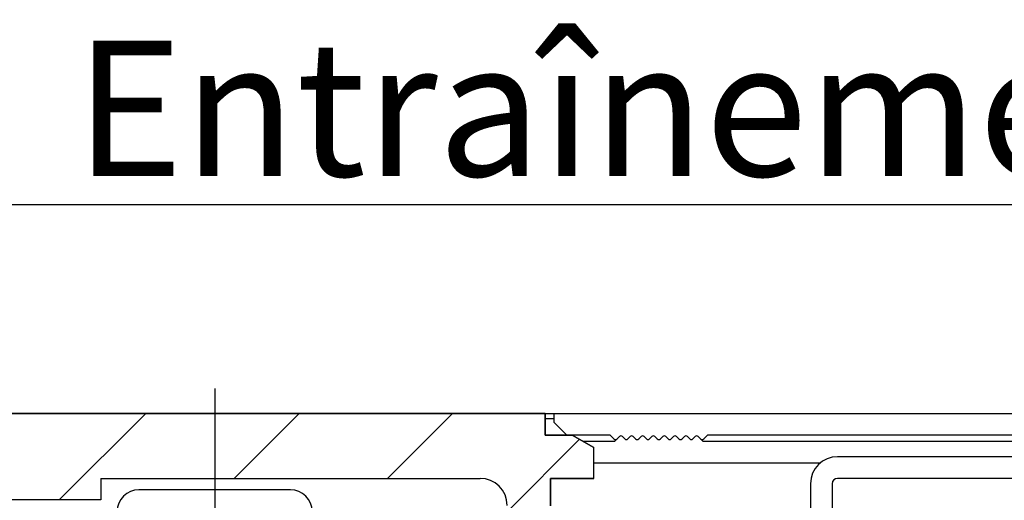
# Model space of a CAD drawing. Units: millimetres. Extents: x 1788 to 83958, y -7235 to 115762.
# Drawn here: x 34289 to 34380, y -3034 to -2989 of the extents above; entities that cross this region are included whole.
import ezdxf

# ---------------------------------------------------------------- set-up
doc = ezdxf.new("R2010")
doc.units = ezdxf.units.MM
doc.header["$PDMODE"] = 34
doc.header["$PDSIZE"] = 5
doc.layers.get('0').update_dxf_attribs({"true_color": 0x939598})
doc.layers.add('Z_Bemaßung-Blau', color=150, linetype='Continuous')
doc.layers.add('Z_Beschlag-Grau 0.10', color=8, linetype='Continuous')
doc.styles.get("Standard").update_dxf_attribs({"font": 'arial.ttf', "height": 2.5})
doc.dimstyles.new('Bem_Automatisch 0_0', dxfattribs={"dimtxt": 2.5, "dimasz": 1, "dimexe": 0.75, "dimexo": 0.75, "dimgap": 0.5, "dimtad": 1, "dimdec": 1, "dimtxsty": 'Standard', "dimblk": 'ARCHTICK', "dimcen": 0, "dimdle": 0.5, "dimclrd": 256, "dimclre": 256, "dimclrt": 256, "dimadec": 1, "dimazin": 0, "dimtfac": 1, "dimtdec": 1, "dimtmove": 1, "dimatfit": 2, "dimfxl": 2, "dimfxlon": 1, "dimtolj": 1, "dimtzin": 0, "dimlwd": -1, "dimlwe": -1, "dimarcsym": 0})

# ---------------------------------------------------------------- blocks, each defined once
blk = doc.blocks.new('_ArchTick')
at = {"color": 0, "linetype": 'ByBlock', "const_width": 0.15}
blk.add_lwpolyline([(-0.5, -0.5), (0.5, 0.5)], dxfattribs=at)
blk = doc.blocks.new('*D179')
at = {"layer": 'Defpoints', "color": 0, "transparency": 16777216}
for p in [(34253.878, -3006.279), (34253.878, -3017.751), (34443.852, -3039.599)]:
    blk.add_point(p, dxfattribs=at)
at = {"layer": 'Z_Bemaßung-Blau', "transparency": 16777216}
for p, q in [((34253.878, -3014.001), (34253.878, -3002.529)), ((34443.852, -3016.279), (34443.852, -3002.529)), ((34446.352, -3006.279), (34251.378, -3006.279))]:
    blk.add_line(p, q, dxfattribs=at)
at = {"layer": 'Z_Bemaßung-Blau', "transparency": 16777216, "xscale": 5, "yscale": 5, "zscale": 5, "rotation": 180}
blk.add_blockref('_ArchTick', (34253.878, -3006.279), dxfattribs=at)
at = {"layer": 'Z_Bemaßung-Blau', "transparency": 16777216, "xscale": 5, "yscale": 5, "zscale": 5}
blk.add_blockref('_ArchTick', (34443.852, -3006.279), dxfattribs=at)
at = {"layer": 'Z_Bemaßung-Blau', "transparency": 16777216, "insert": (34348.865, -2997.392), "char_height": 12.5, "attachment_point": 5}
blk.add_mtext('\\A1;Entraînement', dxfattribs=at)
blk = doc.blocks.new('*D180')
at = {"layer": 'Defpoints', "color": 0, "transparency": 16777216}
for p in [(34393.443, -3025.134), (34474.52, -3025.134), (34342.878, -3100.465)]:
    blk.add_point(p, dxfattribs=at)
at = {"layer": 'Z_Bemaßung-Blau', "transparency": 16777216}
for p, q in [((34474.52, -3102.965), (34474.52, -3022.634)), ((34464.52, -3025.134), (34478.27, -3025.134)), ((34474.52, -3062.8), (34504.255, -3070.273)), ((34504.255, -3070.273), (34504.255, -3178.598)), ((34464.52, -3100.465), (34478.27, -3100.465))]:
    blk.add_line(p, q, dxfattribs=at)
at = {"layer": 'Z_Bemaßung-Blau', "transparency": 16777216, "xscale": 5, "yscale": 5, "zscale": 5}
for p, rotation in [((34474.52, -3025.134), 90), ((34474.52, -3100.465), 270)]:
    blk.add_blockref('_ArchTick', p, dxfattribs=dict(at, rotation=rotation))
at = {"layer": 'Z_Bemaßung-Blau', "transparency": 16777216, "insert": (34495.368, -3124.436), "char_height": 12.5, "attachment_point": 5, "rotation": 90}
blk.add_mtext('\\A1;Entraînement', dxfattribs=at)

msp = doc.modelspace()

# ---------------------------------------------------------------- linework, layer by layer
at = {"layer": 'Z_Beschlag-Grau 0.10'}
for p, q in [((34306.943, -3023.265), (34306.943, -3068.61)), ((34255.578, -3025.555), (34438.878, -3025.555)), ((34337.443, -3025.551), (34272.043, -3025.551)), ((34272.043, -3025.551), (34337.443, -3025.551)), ((34292.601, -3033.551), (34300.601, -3025.551)), ((34308.743, -3031.551), (34314.743, -3025.551)), ((34322.885, -3031.551), (34328.885, -3025.551)), ((34337.443, -3027.551), (34337.443, -3025.551)), ((34337.443, -3025.551), (34337.443, -3027.551)), ((34338.243, -3025.551), (34338.243, -3026.351)), ((34338.243, -3025.551), (34387.86, -3025.551)), ((34338.243, -3026.051), (34337.443, -3026.051)), ((34338.243, -3026.351), (34339.443, -3027.551)), ((34339.943, -3027.551), (34337.443, -3027.551)), ((34337.443, -3027.551), (34339.943, -3027.551)), ((34343.443, -3027.551), (34339.443, -3027.551)), ((34341.943, -3028.706), (34339.943, -3027.551)), ((34339.943, -3027.551), (34341.943, -3028.706)), ((34343.802, -3027.91), (34343.443, -3027.551)), ((34352.443, -3027.551), (34352.084, -3027.91)), ((34428.343, -3027.551), (34352.443, -3027.551)), ((34333.943, -3034.635), (34340.63, -3027.948)), ((34343.843, -3028.151), (34340.982, -3028.151)), ((34343.843, -3028.151), (34344.302, -3027.693)), ((34344.084, -3027.91), (34344.302, -3027.693)), ((34344.302, -3027.693), (34344.084, -3027.91)), ((34344.584, -3027.693), (34344.802, -3027.91)), ((34344.802, -3027.91), (34344.584, -3027.693)), ((34345.084, -3027.91), (34345.302, -3027.693)), ((34345.302, -3027.693), (34345.084, -3027.91)), ((34345.584, -3027.693), (34345.802, -3027.91)), ((34345.802, -3027.91), (34345.584, -3027.693)), ((34346.084, -3027.91), (34346.302, -3027.693)), ((34346.302, -3027.693), (34346.084, -3027.91)), ((34346.584, -3027.693), (34346.802, -3027.91)), ((34346.802, -3027.91), (34346.584, -3027.693)), ((34347.084, -3027.91), (34347.302, -3027.693)), ((34347.302, -3027.693), (34347.084, -3027.91)), ((34347.584, -3027.693), (34347.802, -3027.91)), ((34347.802, -3027.91), (34347.584, -3027.693)), ((34348.084, -3027.91), (34348.302, -3027.693)), ((34348.302, -3027.693), (34348.084, -3027.91)), ((34348.584, -3027.693), (34348.802, -3027.91)), ((34348.802, -3027.91), (34348.584, -3027.693)), ((34349.084, -3027.91), (34349.302, -3027.693)), ((34349.302, -3027.693), (34349.084, -3027.91)), ((34349.584, -3027.693), (34349.802, -3027.91)), ((34349.802, -3027.91), (34349.584, -3027.693)), ((34350.084, -3027.91), (34350.302, -3027.693)), ((34350.302, -3027.693), (34350.084, -3027.91)), ((34350.584, -3027.693), (34350.802, -3027.91)), ((34350.802, -3027.91), (34350.584, -3027.693)), ((34351.084, -3027.91), (34351.302, -3027.693)), ((34351.302, -3027.693), (34351.084, -3027.91)), ((34351.584, -3027.693), (34352.043, -3028.151)), ((34351.584, -3027.693), (34351.802, -3027.91)), ((34351.802, -3027.91), (34351.584, -3027.693)), ((34433.943, -3028.151), (34352.043, -3028.151)), ((34341.943, -3029.592), (34341.943, -3028.706)), ((34341.943, -3029.592), (34341.943, -3028.706)), ((34341.943, -3031.551), (34341.943, -3029.592)), ((34341.943, -3031.551), (34341.943, -3029.592)), ((34362.818, -3030.151), (34341.943, -3030.151)), ((34435.443, -3029.551), (34364.443, -3029.551)), ((34296.443, -3031.551), (34296.443, -3033.551)), ((34296.443, -3031.551), (34317.943, -3031.551)), ((34296.443, -3031.551), (34317.943, -3031.551)), ((34296.443, -3031.551), (34296.443, -3033.551)), ((34317.943, -3031.551), (34331.443, -3031.551)), ((34317.943, -3031.551), (34331.443, -3031.551)), ((34337.943, -3034.092), (34337.943, -3031.551)), ((34337.943, -3031.551), (34341.943, -3031.551)), ((34337.943, -3031.551), (34337.943, -3034.092)), ((34341.943, -3031.551), (34337.943, -3031.551)), ((34361.943, -3032.051), (34361.943, -3039.451)), ((34363.943, -3032.051), (34363.943, -3034.551)), ((34435.443, -3031.551), (34364.443, -3031.551)), ((34313.943, -3032.61), (34299.943, -3032.61)), ((34296.443, -3033.551), (34282.443, -3033.551)), ((34296.443, -3033.551), (34282.443, -3033.551))]:
    msp.add_line(p, q, dxfattribs=at)
for centre, radius, start, end in [((34343.943, -3027.768), 0.2, 225, 315), ((34344.443, -3027.834), 0.2, 45, 135), ((34344.443, -3027.834), 0.2, 45, 135), ((34344.943, -3027.768), 0.2, 225, 315), ((34344.943, -3027.768), 0.2, 225, 315), ((34345.443, -3027.834), 0.2, 45, 135), ((34345.443, -3027.834), 0.2, 45, 135), ((34345.943, -3027.768), 0.2, 225, 315), ((34345.943, -3027.768), 0.2, 225, 315), ((34346.443, -3027.834), 0.2, 45, 135), ((34346.443, -3027.834), 0.2, 45, 135), ((34346.943, -3027.768), 0.2, 225, 315), ((34346.943, -3027.768), 0.2, 225, 315), ((34347.443, -3027.834), 0.2, 45, 135), ((34347.443, -3027.834), 0.2, 45, 135), ((34347.943, -3027.768), 0.2, 225, 315), ((34347.943, -3027.768), 0.2, 225, 315), ((34348.443, -3027.834), 0.2, 45, 135), ((34348.443, -3027.834), 0.2, 45, 135), ((34348.943, -3027.768), 0.2, 225, 315), ((34348.943, -3027.768), 0.2, 225, 315), ((34349.443, -3027.834), 0.2, 45, 135), ((34349.443, -3027.834), 0.2, 45, 135), ((34349.943, -3027.768), 0.2, 225, 315), ((34349.943, -3027.768), 0.2, 225, 315), ((34350.443, -3027.834), 0.2, 45, 135), ((34350.443, -3027.834), 0.2, 45, 135), ((34350.943, -3027.768), 0.2, 225, 315), ((34350.943, -3027.768), 0.2, 225, 315), ((34351.443, -3027.834), 0.2, 45, 135), ((34351.443, -3027.834), 0.2, 45, 135), ((34351.943, -3027.768), 0.2, 225, 315), ((34364.443, -3032.051), 2.5, 90, 180), ((34331.443, -3034.051), 2.5, 0, 90), ((34331.443, -3034.051), 2.5, 0, 90), ((34364.443, -3032.051), 0.5, 90, 180), ((34299.943, -3034.61), 2, 90, 180), ((34313.943, -3034.61), 2, 0, 90)]:
    msp.add_arc(centre, radius, start, end, dxfattribs=at)

# ---------------------------------------------------------------- dimensions: what is measured, and where the dimension line sits
at = {"layer": 'Z_Bemaßung-Blau'}
dim = msp.add_linear_dim(base=(34253.878, -3006.279), p1=(34443.852, -3039.599), p2=(34253.878, -3017.751), text='Entraînement', dimstyle='Bem_Automatisch 0_0', dxfattribs=at)
dim.commit()
dim.dimension.update_dxf_attribs({"geometry": '*D179', "text_midpoint": (34348.865, -2997.392)})
dim = msp.add_linear_dim(base=(34474.52, -3025.134), p1=(34342.878, -3100.465), p2=(34393.443, -3025.134), angle=90, text='Entraînement', dimstyle='Bem_Automatisch 0_0', dxfattribs=at)
dim.commit()
dim.dimension.update_dxf_attribs({"geometry": '*D180', "text_midpoint": (34504.255, -3072.773), "dimtype": 160})

doc.saveas('drawing.dxf')
